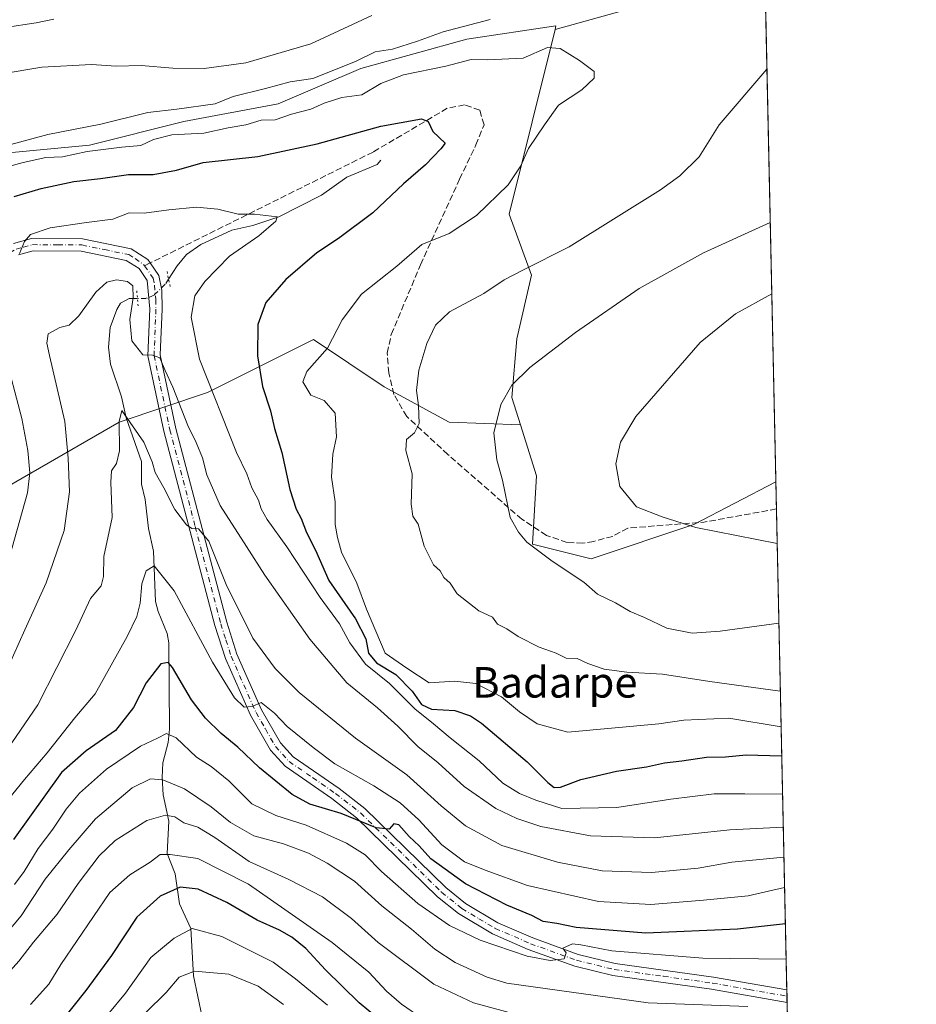
# Model space of a CAD drawing. Units: metres. Extents: x 644680 to 648134, y 4743833 to 4746219.
# Drawn here: x 647900 to 648134, y 4745474 to 4745731 of the extents above; entities that cross this region are included whole.
import ezdxf
from ezdxf.enums import TextEntityAlignment as Align

# ---------------------------------------------------------------- set-up
doc = ezdxf.new("R2010")
doc.units = ezdxf.units.M
doc.header["$MEASUREMENT"] = 0
for name, pattern in [('DGN Style 3', [2.307223458686699, 1.648016756204785, -0.6592067024819142]), ('DGN Style 4', [2.6384748266838614, 1.318413404963828, -0.6592067024819142, 0.001648016756204785, -0.6592067024819142]), ('DGN Style 5', [1.1536117293433497, 0.4944050268614355, -0.6592067024819142])]:
    doc.linetypes.add(name, pattern=pattern)
for name, color, linetype, lineweight in [('Arbolado forestal CxS', 92, 'Continuous', 0), ('Comarca CxS', 21, 'Continuous', 0), ('Comunidad Autónoma CxS', 142, 'Continuous', 0), ('Corriente natural lineal', 142, 'Continuous', 13), ('Corriente natural lineal oculto', 9, 'DGN Style 4', 13), ('Curva de nivel maestra', 30, 'Continuous', 30), ('Curva de nivel normal', 30, 'Continuous', 0), ('Entidad de ámbito territorial CxS', 92, 'Continuous', 0), ('Espacio natural protegido CxS', 121, 'Continuous', 0), ('Matorral CxS', 135, 'Continuous', 0), ('Municipio CxS', 4, 'Continuous', 0), ('Pastizal CxS', 92, 'Continuous', 0), ('Pista no pavimentada Cxs', 111, 'Continuous', 0), ('Pista no pavimentada eje', 91, 'DGN Style 4', 0), ('Provincia CxS', 1, 'Continuous', 0), ('Puente lineal', 2, 'DGN Style 5', 0), ('Senda', 7, 'DGN Style 3', 0), ('Senda no paivmentada conexión', 7, 'DGN Style 3', 0), ('Texto cartográfico', 7, 'Continuous', 0)]:
    doc.layers.add(name, color=color, linetype=linetype, lineweight=lineweight)
doc.styles.add('Style-Arial', font='txt')

# ---------------------------------------------------------------- blocks, each defined once
blk = doc.blocks.new('*U7')
at = {"layer": 'Matorral CxS', "color": 135, "linetype": 'Continuous', "lineweight": 0}
for points in [[(648090.4401000004, 4745948.2578, 1323.577799999999), (648094.7703, 4745747.356000001, 1236.858399999997), (648075.1242000004, 4745738.739700001, 1234.664300000004), (648039.8997, 4745728.910300001, 1232.451400000005), (648040.1416999997, 4745729.884099999, 1232.862800000003), (648016.7821000004, 4745726.407500001, 1234.327000000005), (647989.0142999999, 4745718.691099999, 1234.930399999997), (647967.4162999997, 4745709.4307, 1233.472299999994), (647942.7335000001, 4745704.801100001, 1234.296199999997), (647918.0506999996, 4745698.627699999, 1233.193700000003), (647885.6549000005, 4745695.542300001, 1235.673899999995), (647856.3432999998, 4745689.368899999, 1233.627600000007), (647836.2893000003, 4745681.6523, 1234.431899999996), (647814.6914999997, 4745673.935900001, 1236.813599999994), (647802.3491000002, 4745655.415300001, 1239.098199999993), (647791.5510999998, 4745638.438899999, 1245.731100000005), (647771.4961000001, 4745632.2653, 1249.736099999995), (647769.9528999999, 4745618.375700001, 1254.072), (647742.1841000002, 4745615.289100001, 1257.641499999998), (647714.4165000003, 4745615.2895, 1260.820699999997), (647688.1908999998, 4745626.093699999, 1264.477499999994)], [(647675.8481000002, 4745535.034700001, 1252.996400000004), (647705.1584999999, 4745519.6007, 1244.194900000002), (647739.0969000002, 4745511.883300001, 1238.130600000004), (647773.0352999996, 4745510.3399, 1235.758900000001), (647813.1451000003, 4745522.685900001, 1233.097800000003), (647842.4561000001, 4745541.205900001, 1230.070300000007), (647860.9691000005, 4745553.5525, 1228.006099999999), (647879.4813000001, 4745570.528899999, 1225.950899999996), (647885.6527000006, 4745592.136499999, 1225.982900000003), (647896.4510000005, 4745609.1129, 1223.477899999998), (647925.7630000003, 4745626.090100001, 1210.914699999994), (647948.9029000001, 4745633.806299999, 1219.428599999999), (647976.6706999998, 4745647.695900001, 1228.4568), (647995.1832999998, 4745635.3487, 1232.6054), (648012.1518999999, 4745626.0887, 1236.7929), (648030.8504999997, 4745625.395300001, 1241.022700000001), (648035.0191000003, 4745612.044500001, 1242.235100000006), (648034.0239000004, 4745594.1589, 1240.224300000002), (648049.3835000005, 4745590.3167, 1242.942800000004), (648076.2642999999, 4745599.282099999, 1245.222299999994), (648097.7220999999, 4745610.4055, 1247.4035), (648101.3832, 4745440.5493, 1175.151400000002)]]:
    blk.add_polyline3d(points, dxfattribs=at)
blk = doc.blocks.new('*U9')
at = {"layer": 'Pista no pavimentada Cxs', "color": 111, "linetype": 'Continuous', "lineweight": 0}
blk.add_polyline3d([(647898.1501000002, 4745672.880100001, 1224.222800000003), (647902.8601000002, 4745674.170100001, 1225.3321), (647916.1801000005, 4745674.0801, 1225.098700000002), (647928.8901000004, 4745671.470100001, 1218.292100000006), (647933.2701000003, 4745668.670100001, 1217.999100000001), (647933.8901000004, 4745667.7601, 1217.945300000007), (647936.1601, 4745664.470100001, 1220.459600000002), (647936.9501, 4745660.640100001, 1222.100099999996), (647937.0000999998, 4745655.6601, 1220.584400000007), (647936.5500999996, 4745643.690099999, 1218.693799999994), (647940.6101000002, 4745624.450099999, 1215.813500000004), (647953.9301000005, 4745573.710100001, 1210.597999999998), (647956.6001000004, 4745565.3201, 1207.772599999997), (647963.0500999996, 4745550.770099999, 1206.360000000001), (647967.9901000002, 4745542.110099999, 1205.170700000002), (647971.3601000002, 4745538.4101, 1204.039699999994), (647983.3800999997, 4745530.120100001, 1202.557799999995), (647990.0800999999, 4745524.9001, 1201.721799999999), (648011.2701000003, 4745504.1601, 1199.570800000001), (648016.4501, 4745500.0001, 1198.630799999999), (648024.9600999998, 4745494.940099999, 1197.742400000003), (648034.0900999998, 4745490.9801, 1197.255799999999), (648045.9801000003, 4745486.6801, 1195.384300000005), (648055.6601, 4745484.3201, 1195.043999999994), (648081.3800999997, 4745480.7501, 1193.721799999999), (648100.5900999998, 4745477.370100001, 1193.636700000003), (648100.6601, 4745474.090100001, 1194.5049), (648080.8800999997, 4745477.5601, 1192.302400000001), (648055.0500999996, 4745481.1501, 1193.922699999996), (648045.0500999996, 4745483.590100001, 1194.900800000003), (648032.9001000002, 4745487.9801, 1195.891099999993), (648023.4901000002, 4745492.0601, 1196.476299999995), (648014.6101000002, 4745497.350099999, 1197.265400000004), (648009.1300999997, 4745501.7501, 1197.964699999997), (647987.9600999998, 4745522.470100001, 1201.171799999996), (647981.4801000003, 4745527.520099999, 1201.530199999994), (647969.2200999996, 4745535.960100001, 1202.896999999997), (647965.3601000002, 4745540.200099999, 1203.864100000006), (647960.1700999998, 4745549.3101, 1205.513099999996), (647953.5900999998, 4745564.1801, 1207.030599999998), (647950.8300999999, 4745572.8101, 1210.587), (647937.4801000003, 4745623.710100001, 1213.171600000001), (647933.3201000001, 4745643.4101, 1217.237899999993), (647933.7801000001, 4745655.710100001, 1221.490999999995), (647933.1401000004, 4745663.1801, 1220.427500000005), (647930.9801000003, 4745666.3101, 1218.859899999996), (647927.6601, 4745668.440099999, 1218.445399999997), (647915.8501000004, 4745670.860099999, 1226.766300000003), (647903.2801000001, 4745670.950099999, 1226.171000000002), (647899.4101, 4745669.880100001, 1225.109500000006)], dxfattribs=at)

msp = doc.modelspace()

# ---------------------------------------------------------------- linework, layer by layer
at = {"layer": 'Arbolado forestal CxS', "color": 92, "linetype": 'Continuous', "lineweight": 0}
for points in [[(648039.8997, 4745728.910300001, 1232.451400000005), (648040.1416999997, 4745729.884099999, 1232.862800000003), (648016.7821000004, 4745726.407500001, 1234.327000000005), (647989.0142999999, 4745718.691099999, 1234.930399999997), (647967.4162999997, 4745709.4307, 1233.472299999994), (647942.7335000001, 4745704.801100001, 1234.296199999997), (647918.0506999996, 4745698.627699999, 1233.193700000003), (647885.6549000005, 4745695.542300001, 1235.673899999995), (647856.3432999998, 4745689.368899999, 1233.627600000007), (647836.2893000003, 4745681.6523, 1234.431899999996), (647814.6914999997, 4745673.935900001, 1236.813599999994), (647802.3491000002, 4745655.415300001, 1239.098199999993), (647791.5510999998, 4745638.438899999, 1245.731100000005), (647771.4961000001, 4745632.2653, 1249.736099999995), (647769.9528999999, 4745618.375700001, 1254.072)], [(647885.6549000005, 4745695.542300001, 1235.673899999995), (647918.0506999996, 4745698.627699999, 1233.193700000003), (647942.7335000001, 4745704.801100001, 1234.296199999997), (647967.4162999997, 4745709.4307, 1233.472299999994), (647989.0142999999, 4745718.691099999, 1234.930399999997), (648016.7821000004, 4745726.407500001, 1234.327000000005), (648040.1416999997, 4745729.884099999, 1232.862800000003), (648039.8997, 4745728.910300001, 1232.451400000005), (648027.8746999997, 4745680.5573, 1230.888200000001), (648033.7405000003, 4745664.560500001, 1234.8557), (648029.9001000002, 4745647.9089, 1237.939199999993), (648028.6196999997, 4745632.5383, 1239.993499999997), (648030.8504999997, 4745625.395300001, 1241.022700000001), (648012.1518999999, 4745626.0887, 1236.7929), (647995.1832999998, 4745635.3487, 1232.6054), (647976.6706999998, 4745647.695900001, 1228.4568), (647948.9029000001, 4745633.806299999, 1219.428599999999), (647925.7630000003, 4745626.090100001, 1210.914699999994), (647896.4510000005, 4745609.1129, 1223.477899999998)], [(648039.8997, 4745728.910300001, 1232.451400000005), (648027.8746999997, 4745680.5573, 1230.888200000001), (648033.7405000003, 4745664.560500001, 1234.8557), (648029.9001000002, 4745647.9089, 1237.939199999993), (648028.6196999997, 4745632.5383, 1239.993499999997), (648030.8504999997, 4745625.395300001, 1241.022700000001)], [(648030.8504999997, 4745625.395300001, 1241.022700000001), (648012.1518999999, 4745626.0887, 1236.7929), (647995.1832999998, 4745635.3487, 1232.6054), (647976.6706999998, 4745647.695900001, 1228.4568), (647948.9029000001, 4745633.806299999, 1219.428599999999), (647925.7630000003, 4745626.090100001, 1210.914699999994), (647896.4510000005, 4745609.1129, 1223.477899999998), (647885.6527000006, 4745592.136499999, 1225.982900000003)]]:
    msp.add_polyline3d(points, dxfattribs=at)
at = {"layer": 'Comarca CxS', "color": 21, "linetype": 'Continuous', "lineweight": 0, "flags": 128}
msp.add_lwpolyline([(647407.6310000008, 4746032.075999998), (647464.0889999995, 4746025.8), (647500.9250000003, 4746033.076999999), (647561.7580000013, 4746045.095000001), (647736.1840000009, 4746096.944999999), (647768.1910000001, 4746105.556999999), (647924.6910000008, 4746132.359999999), (647969.5770000003, 4746080.67), (647998.8830000006, 4746027.59), (648004.3389999995, 4746017.706999999), (648008.6579999991, 4746009.884999999), (648089.8412179879, 4745976.045021782), (648134.4700011259, 4743905.469982543), (645558.1670461951, 4743850.653899349), (644728.9200010984, 4743833.009982541), (644680.2200011006, 4746146.289982519), (647369.692617526, 4746203.533478647), (647399.5130000003, 4746068.766000002)], close=True, dxfattribs=at)
at = {"layer": 'Comunidad Autónoma CxS', "color": 142, "linetype": 'Continuous', "lineweight": 0, "flags": 128}
msp.add_lwpolyline([(645558.1670461951, 4743850.653899349), (644728.9200010984, 4743833.009982541), (644680.2200011006, 4746146.289982519), (647369.692617526, 4746203.533478647), (648084.6100011258, 4746218.749982519), (648089.8412179879, 4745976.045021782), (648134.4700011259, 4743905.469982543)], close=True, dxfattribs=at)
at = {"layer": 'Corriente natural lineal', "color": 142, "linetype": 'Continuous', "lineweight": 13, "extrusion": (-0.02409622711812242, -0.03664036495985296, 0.9990379649914615), "elevation": -188279.6739360325, "flags": 128}
msp.add_lwpolyline([(-2066232.358828295, 4316991.880945581), (-2066232.358828294, 4316987.721658715)], dxfattribs=at)
at = {"layer": 'Corriente natural lineal', "color": 142, "linetype": 'Continuous', "lineweight": 13}
for points in [[(647994.3268999998, 4745694.6843, 1223.024000000005), (647993.3356, 4745693.585100001, 1222.776800000007), (647985.3557000002, 4745690.241800001, 1222.297900000005), (647978.7871000003, 4745685.5407, 1221.549700000003), (647967.5791999997, 4745679.878000001, 1220.335600000006), (647960.7520000003, 4745677.592700001, 1219.760399999999), (647955.2495999997, 4745676.379000001, 1219.446599999996), (647947.1583000004, 4745672.6359, 1218.226999999999), (647943.4419999998, 4745669.952600001, 1217.819900000002), (647941, 4745667, 1217.401599999997)], [(647930.5749000004, 4745658.486099999, 1215.0101), (647928.3838000001, 4745658.488800001, 1214.324999999997), (647926.1381000001, 4745657.212300001, 1213.721900000004), (647925.1437999997, 4745655.581599999, 1213.664099999995), (647923.4527000004, 4745650.850000001, 1213.015700000004), (647922.9720999999, 4745645.729499999, 1212.301500000002), (647923.5236999998, 4745641.281199999, 1212.022200000007), (647926.3630999997, 4745632.7422, 1210.822799999994), (647927.6028000005, 4745627.237000001, 1210.522700000001), (647931.6359999999, 4745615.724099999, 1209.8361), (647931.6128000002, 4745609.8106, 1209.072400000005), (647932.5959999999, 4745605.847899999, 1208.302500000005), (647933.4248000003, 4745598.188800001, 1207.107699999993), (647934.8021000001, 4745592.255100001, 1206.402499999997), (647935.2719000002, 4745579.112700001, 1204.663), (647935.9681000002, 4745576.4582, 1204.287899999996), (647938.3432, 4745570.727299999, 1203.186199999996), (647938.8283000002, 4745568.261, 1202.677299999996), (647938.9403999997, 4745545.687000001, 1196.557100000005), (647938.5782000005, 4745542.1623, 1195.113700000002), (647937.2357000001, 4745536.8773, 1192.694399999993), (647937.0215999996, 4745532.992900001, 1191.013099999996), (647937.3255000003, 4745528.474300001, 1188.914199999999), (647938.8057000004, 4745521.591800001, 1185.670700000002), (647938.3945000004, 4745513.071799999, 1181.800499999998), (647940.4458999997, 4745507.773499999, 1178.054900000003), (647941.6191999996, 4745499.937799999, 1173.626799999998), (647944.5602000002, 4745493.488, 1170.530499999993), (647945.2419999996, 4745481.100400001, 1164.603000000003), (647947.4901999999, 4745470.202, 1159.232000000004)]]:
    msp.add_polyline3d(points, dxfattribs=at)
at = {"layer": 'Corriente natural lineal oculto', "color": 9, "linetype": 'DGN Style 4', "lineweight": 13}
msp.add_polyline3d([(647938.7167999997, 4745663.528200001, 1217.219200000007), (647937.8565999996, 4745662.2202, 1217.039099999995), (647934.9238999998, 4745659.3519, 1216.2601), (647932.8355, 4745658.4834, 1215.684800000003), (647930.5749000004, 4745658.486099999, 1215.0101)], dxfattribs=at)
at = {"layer": 'Curva de nivel maestra', "color": 30, "linetype": 'Continuous', "lineweight": 30, "flags": 128}
for points, elevation in [([(647898.2599999999, 4745685.1501), (647905.3300000001, 4745687.290100001), (647913.9100000003, 4745689.0801), (647920.9100000003, 4745689.920100001), (647928.25, 4745690.960100001), (647934.6799999997, 4745690.9101), (647940.8200000003, 4745692.030099999), (647947.7800000003, 4745694.090100001), (647962.0999999996, 4745695.630100001), (647977.5800000001, 4745698.940099999), (647994.25, 4745703.5801), (648004.9500000002, 4745705.4801), (648006.7000000002, 4745704.770099999), (648007.9000000004, 4745702.1601), (648011.0999999996, 4745699.1501), (648009.9699999997, 4745697.6601), (648006.0199999996, 4745693.420100001), (648000.1900000004, 4745688.4801), (647992.1600000003, 4745680.880100001), (647983.2300000006, 4745674.190099999), (647977.4900000002, 4745670.380100001), (647969.4400000004, 4745663.440099999), (647964.2000000002, 4745657.380100001), (647962.0800000001, 4745651.6801), (647961.9699999997, 4745643.420100001), (647963.2800000003, 4745635.450099999), (647965.4400000004, 4745629.020099999), (647966.4100000003, 4745624.4101), (647968.4000000004, 4745618.130100001), (647970.4500000002, 4745608.450099999), (647972.0999999996, 4745603.2601), (647973.4500000002, 4745600.8201), (647974.8099999997, 4745597.200099999), (647977.1600000003, 4745592.5601), (647980.7100000001, 4745584.5601), (647987.6200000001, 4745574.5801), (647990.4000000004, 4745569.280099999), (647991.0999999996, 4745565.5801), (647993.1399999997, 4745563.0701), (647998.25, 4745559.9801), (648002.5, 4745555.6601), (648004.9000000004, 4745552.140100001), (648007.5700000003, 4745550.9001), (648013.6399999997, 4745550.5101), (648017.7599999999, 4745549.140100001), (648020.6399999997, 4745547.220100001), (648032.5800000001, 4745537.130100001), (648037.9900000002, 4745531.700099999), (648039.6399999997, 4745530.420100001), (648041.2999999998, 4745530.4901), (648046.6600000003, 4745532.440099999), (648055.9699999997, 4745534.690099999), (648063.8799999999, 4745535.780099999), (648068.5499999998, 4745536.8301), (648073.0499999998, 4745537.340100001), (648079.5599999997, 4745538.360099999), (648084.5, 4745538.390100001), (648089.9100000003, 4745538.940099999), (648099.2100000001, 4745538.690099999), (648099.2681, 4745538.6797)], 1225), ([(648100.2159000002, 4745494.705800001), (648087.6500000004, 4745493.3101), (648063.6200000001, 4745492.270099999), (648045.4199999999, 4745493.6801), (648040.3300000001, 4745494.770099999), (648036.79, 4745495.3201), (648033.8300000001, 4745496.850099999), (648027.3099999997, 4745499.550100001), (648016.4699999997, 4745505.120100001), (648007.3600000005, 4745511.670100001), (648004.3399999999, 4745515.140100001), (648001.6799999997, 4745517.5801), (647998.9699999997, 4745520.610099999), (647997.7100000001, 4745520.9001), (647996.4500000002, 4745519.450099999), (647993.0700000003, 4745519.790100001), (647983.8799999999, 4745523.620100001), (647975.7400000002, 4745526.0101), (647971.0800000001, 4745528.540100001), (647962.54, 4745535.520099999), (647956.8300000001, 4745540.9901), (647952.5199999996, 4745544.550100001), (647948.3499999996, 4745548.520099999), (647944.7400000002, 4745553.390100001), (647939.79, 4745561.780099999), (647938.6299999999, 4745563.130100001), (647936.7100000001, 4745562.800100001), (647932.8600000005, 4745557.770099999), (647929.5099999999, 4745551.340100001), (647924.79, 4745545.340100001), (647917.1299999999, 4745540.020099999), (647910.6600000003, 4745534.340100001), (647898.1500000004, 4745516.770099999)], 1200), ([(647993.7000000002, 4745469.780099999), (647988.6299999999, 4745474.020099999), (647979.7999999998, 4745482.630100001), (647974.6200000001, 4745488.1801), (647971.0199999996, 4745491.220100001), (647967.7400000002, 4745493.0601), (647961.9500000002, 4745495.600099999), (647953.9500000002, 4745500.270099999), (647946.4400000004, 4745503.7601), (647941.79, 4745504.270099999), (647936.5, 4745501.890100001), (647930.3899999997, 4745496.4101), (647923.8099999997, 4745486.380100001), (647917.0599999997, 4745477.220100001), (647904.1399999997, 4745460.960100001)], 1175)]:
    msp.add_lwpolyline(points, dxfattribs=dict(at, elevation=elevation))
at = {"layer": 'Curva de nivel normal', "color": 30, "linetype": 'Continuous', "lineweight": 0, "flags": 128}
for points, elevation in [([(647991.9100000003, 4745732.560000001), (647975.9699999997, 4745725.119999999), (647958.9600000001, 4745720.16), (647948.0499999998, 4745718.66), (647939.8300000001, 4745718.82), (647931.5199999996, 4745719.480000001), (647925, 4745719.34), (647918.5800000001, 4745719.699999999), (647905.5, 4745719.050000001), (647894.5700000003, 4745717.230000001)], 1240), ([(648022.9100000003, 4745731.52), (648010.5800000001, 4745728.300000001), (648003.9299999997, 4745725.82), (647997.3200000003, 4745723.789999999), (647992.7800000003, 4745723.07), (647987.6500000004, 4745720.550000001), (647976.5, 4745716.109999999), (647970.5599999997, 4745715.16), (647964.0899999999, 4745713.430000001), (647955.6100000005, 4745711.32), (647950.9100000003, 4745709.42), (647940.9100000003, 4745708.01), (647933.3300000001, 4745707.15), (647921.0199999996, 4745704.100000001), (647907.1100000005, 4745701.430000001), (647893.1600000003, 4745697.689999999)], 1235), ([(647895.9000000004, 4745729.430000001), (647904.04, 4745730.65), (647908.7100000001, 4745731.59)], 1245), ([(648099.1042999999, 4745546.2775), (648099.0499999998, 4745546.289999999), (648085.4100000003, 4745548.550000001), (648073.6500000004, 4745548.029999999), (648067.0999999996, 4745547.02), (648043.25, 4745544.84), (648035.25, 4745547.07), (648030.5800000001, 4745550.199999999), (648025.9100000003, 4745554.15), (648019.1500000004, 4745557.66), (648013.5300000003, 4745558.230000001), (648006.9600000001, 4745557.789999999), (648001.1299999999, 4745561.66), (647995.4299999997, 4745565.600000001), (647990.54, 4745577.050000001), (647988.0099999999, 4745583.91), (647984.0300000003, 4745592.02), (647982.9800000006, 4745595.880000001), (647982.3300000001, 4745599.289999999), (647982.2999999998, 4745605.210000001), (647981.4000000004, 4745611.699999999), (647981.6900000004, 4745617.680000001), (647982.6399999997, 4745622.24), (647982.29, 4745628.430000001), (647979.4299999997, 4745631.699999999), (647975.9800000006, 4745633.140000001), (647973.8899999997, 4745636.600000001), (647974.8799999999, 4745639.300000001), (647980.3399999999, 4745645.41), (647984.1500000004, 4745652.9), (647989.25, 4745659.560000001), (647998.4800000006, 4745666.91), (648005.0499999998, 4745672.58), (648012.1600000003, 4745675.470000001), (648019.3600000005, 4745680.199999999), (648027.6299999999, 4745688.230000001), (648030.9400000004, 4745693.230000001), (648032.9500000002, 4745697.74), (648037.1100000005, 4745703.92), (648040.8399999999, 4745709.07), (648046.9100000003, 4745713.109999999), (648050.1600000003, 4745716.15), (648050.1200000001, 4745717.9), (648046.2999999998, 4745720.82), (648041.25, 4745723.92), (648037.9100000003, 4745724.16), (648031.5800000001, 4745721.42), (648022.25, 4745720.970000001), (648017.9299999997, 4745721.060000001), (648011.2999999998, 4745719.279999999), (648000.2599999999, 4745717.039999999), (647994.25, 4745714.76), (647989.3200000003, 4745711.810000001), (647984.04, 4745711.119999999), (647979.4600000001, 4745709.59), (647975.9699999997, 4745708.050000001), (647970.9100000003, 4745706.76), (647966.6600000003, 4745705.279999999), (647962.9600000001, 4745705.199999999), (647958.9199999999, 4745703.939999999), (647954.3099999997, 4745703.140000001), (647947.9100000003, 4745701.730000001), (647939.5800000001, 4745701.300000001), (647934.7400000002, 4745700.08), (647931.4199999999, 4745698.560000001), (647926.4900000002, 4745698.100000001), (647917.4299999997, 4745696.930000001), (647910.9100000003, 4745695.560000001), (647906.5800000001, 4745695.350000001), (647900.6500000004, 4745694.08), (647887.5800000001, 4745690.5)], 1230), ([(648098.9023000002, 4745555.6534), (648098.8499999996, 4745555.65), (648080.4199999999, 4745558.109999999), (648068.0199999996, 4745560.08), (648058.7100000001, 4745560.550000001), (648052.75, 4745561.4), (648048.5, 4745562.82), (648045.7199999997, 4745564.130000001), (648042.7999999998, 4745564.27), (648040.1699999999, 4745565.59), (648035.7699999996, 4745567.17), (648030.2800000003, 4745569.930000001), (648027.29, 4745571.939999999), (648024.8099999997, 4745573.180000001), (648023.5199999996, 4745575.029999999), (648019.9699999997, 4745576.67), (648014.25, 4745581.09), (648012.4800000006, 4745583.869999999), (648010.7999999998, 4745585.359999999), (648009.8600000005, 4745587.09), (648008.0899999999, 4745588.730000001), (648005.6500000004, 4745593.560000001), (648004.0199999996, 4745599.350000001), (648002.6600000003, 4745601.460000001), (648002.2400000002, 4745604.560000001), (648002.4800000006, 4745612.560000001), (648000.7999999998, 4745618.640000001), (648001, 4745621.52), (648003.1399999997, 4745623.279999999), (648004.3399999999, 4745625.74), (648004.1699999999, 4745630.460000001), (648003.6100000005, 4745634.380000001), (648004.2199999997, 4745639.699999999), (648006.3700000001, 4745646.66), (648008.5599999997, 4745651.480000001), (648012.25, 4745654.980000001), (648021.25, 4745659.800000001), (648026.5800000001, 4745663.350000001), (648031.4500000002, 4745665.9), (648043.6100000005, 4745671.970000001), (648067.5300000003, 4745686.9), (648072.5800000001, 4745690.550000001), (648077.5899999999, 4745695.560000001), (648082.8499999996, 4745703.9), (648095.3399999999, 4745718.539999999), (648095.3904999997, 4745718.581800001)], 1235), ([(648099.4852, 4745528.6086), (648099.4299999997, 4745528.619999999), (648089.5599999997, 4745528.76), (648081.5800000001, 4745528.710000001), (648070.25, 4745527.289999999), (648056.0999999996, 4745525.130000001), (648041.6699999999, 4745524.9), (648034.8799999999, 4745527.100000001), (648030.6100000005, 4745528.789999999), (648026.25, 4745531.560000001), (648020.04, 4745537.390000001), (648012.4000000004, 4745543.41), (648008.0800000001, 4745547.060000001), (648003.1799999997, 4745551.01), (647996.5999999996, 4745557.640000001), (647990.2300000006, 4745562.730000001), (647986.1799999997, 4745568.289999999), (647983.4600000001, 4745573.27), (647978.4199999999, 4745580.189999999), (647969.6699999999, 4745593.42), (647964.5599999997, 4745600.619999999), (647963, 4745603.41), (647962.29, 4745605.609999999), (647960.5300000003, 4745608.84), (647959.2400000002, 4745612.539999999), (647956.5199999996, 4745618.140000001), (647946.8099999997, 4745642.539999999), (647944.5999999996, 4745653.57), (647945.5999999996, 4745659.15), (647948.1699999999, 4745662.9), (647954.6299999999, 4745669.560000001), (647962.3499999996, 4745674.9), (647966.8399999999, 4745678.720000001), (647967.1500000004, 4745679.810000001), (647961.2199999997, 4745680.539999999), (647956.9800000006, 4745680.550000001), (647951.6399999997, 4745681.83), (647946.0599999997, 4745682.34), (647938.7599999999, 4745681.699999999), (647932.3200000003, 4745680.789999999), (647928.4299999997, 4745680.9), (647924.1500000004, 4745679.27), (647917.1900000004, 4745678.390000001), (647907.7100000001, 4745676.939999999), (647902.54, 4745675.220000001), (647900.9699999997, 4745673.369999999), (647899.6900000004, 4745670.199999999)], 1220), ([(648098.5192, 4745573.426300001), (648083.1600000003, 4745571.359999999), (648075.8099999997, 4745570.789999999), (648069.1699999999, 4745572.16), (648063.2800000003, 4745574.939999999), (648059.5199999996, 4745576.51), (648055.7400000002, 4745578.720000001), (648051.0199999996, 4745581), (648047.4500000002, 4745584.189999999), (648039.1299999999, 4745589.640000001), (648032.5199999996, 4745594.65), (648030.3200000003, 4745597.230000001), (648028.1699999999, 4745601.140000001), (648026.1500000004, 4745610.880000001), (648024.6799999997, 4745616.220000001), (648023.8799999999, 4745623.25), (648025.6799999997, 4745630.689999999), (648028.5899999999, 4745635.730000001), (648033.3099999997, 4745640.359999999), (648045.2800000003, 4745649.560000001), (648061.9100000003, 4745661.07), (648078.7300000006, 4745670.380000001), (648096.2100000001, 4745678.33), (648096.2573999995, 4745678.3643)], 1240), ([(648099.6704000002, 4745520.014699999), (648099.6100000005, 4745520.02), (648085.6399999997, 4745519.300000001), (648065.9500000002, 4745517.24), (648049.1500000004, 4745517.720000001), (648036.2100000001, 4745520.210000001), (648029.9000000004, 4745522.27), (648024.3799999999, 4745524.9), (648016.0800000001, 4745530.619999999), (648009.2999999998, 4745536.82), (648003.9900000002, 4745541.119999999), (647998.75, 4745546.460000001), (647993.4199999999, 4745551.210000001), (647985.4100000003, 4745557.82), (647975.7400000002, 4745569.230000001), (647963.9199999999, 4745585.960000001), (647959.1600000003, 4745593.480000001), (647952.25, 4745604.26), (647948.7400000002, 4745612.300000001), (647947.5999999996, 4745616.699999999), (647945.9600000001, 4745620.77), (647943.7400000002, 4745625.230000001), (647939.8700000001, 4745635.230000001), (647937.79, 4745639.640000001), (647936.4400000004, 4745642.949999999), (647934.5, 4745643.59), (647931.9500000002, 4745643.67), (647929.1100000005, 4745647.380000001), (647928.54, 4745652.980000001), (647929.4500000002, 4745658.66), (647929.3399999999, 4745661.789999999), (647927.9400000004, 4745662.92), (647925.0899999999, 4745663.359999999), (647922.5800000001, 4745662.77), (647919.6699999999, 4745660.119999999), (647915.2100000001, 4745653.960000001), (647912.6799999997, 4745651.5), (647910.2699999996, 4745650.9), (647907.2300000006, 4745649.220000001), (647906.8600000005, 4745646.76), (647907.54, 4745643.51), (647911.5700000003, 4745626.220000001), (647912.4500000002, 4745616.65), (647912.79, 4745607.83), (647911.3899999997, 4745597.710000001), (647906.6600000003, 4745583.970000001), (647901.1100000005, 4745571.720000001), (647896.6200000001, 4745561.76)], 1215), ([(648096.6593000004, 4745659.717499999), (648096.6100000005, 4745659.699999999), (648087.1200000001, 4745654.42), (648077.8499999996, 4745646.930000001), (648061.0099999999, 4745627.57), (648057.0099999999, 4745620.789999999), (648055.8200000003, 4745615.119999999), (648056.8200000003, 4745609.230000001), (648061.2100000001, 4745603.92), (648067.9600000001, 4745601.27), (648076.7400000002, 4745598.5), (648098.0199999996, 4745594.27), (648098.0702999998, 4745594.253799999)], 1245), ([(647895.6600000003, 4745644.680000001), (647900.2800000003, 4745627.050000001), (647901.9000000004, 4745618.680000001), (647902.4000000004, 4745612.789999999), (647901.79, 4745607.560000001), (647894.9600000001, 4745583.26)], 1220), ([(648099.8399999999, 4745512.148200001), (648099.7800000003, 4745512.140000001), (648086.2000000002, 4745510.800000001), (648077.4000000004, 4745509.230000001), (648065.1399999997, 4745508.100000001), (648052.2300000006, 4745508.539999999), (648040.5, 4745510.789999999), (648025.9800000006, 4745515.210000001), (648016.4199999999, 4745520.33), (648010.1200000001, 4745525.560000001), (648001.0999999996, 4745533.74), (647987.6699999999, 4745543.33), (647972.9100000003, 4745555.289999999), (647966.5899999999, 4745561.58), (647960.8200000003, 4745569.539999999), (647953.7699999996, 4745583.59), (647949.2300000006, 4745594.859999999), (647946.5800000001, 4745598.140000001), (647944.79, 4745598.180000001), (647943.3700000001, 4745599.16), (647940.3700000001, 4745603.199999999), (647937.5099999999, 4745608.84), (647935.2199999997, 4745612.91), (647934.4100000003, 4745615.689999999), (647932.2000000002, 4745620.850000001), (647926.5199999996, 4745629.109999999), (647925.8200000003, 4745626.24), (647925.8399999999, 4745618.560000001), (647925.1299999999, 4745615.230000001), (647923.7800000003, 4745613.350000001), (647923.5899999999, 4745610.380000001), (647923.9100000003, 4745601.100000001), (647921.8099999997, 4745590.880000001), (647921.6799999997, 4745585.640000001), (647921.0300000003, 4745583.230000001), (647918.3200000003, 4745579.9), (647914.4699999997, 4745571.560000001), (647904.5, 4745552.060000001), (647891.9100000003, 4745533.800000001)], 1210), ([(648100.0105999997, 4745504.2293), (648099.9500000002, 4745504.220000001), (648090.4699999997, 4745502.039999999), (648078.75, 4745500.850000001), (648064.9900000002, 4745499.77), (648051.2300000006, 4745500.5), (648032.6600000003, 4745504.689999999), (648021.5800000001, 4745508.720000001), (648016.1900000004, 4745510.939999999), (648010.2300000006, 4745515.41), (648004.2699999996, 4745521.92), (647999.3600000005, 4745526.34), (647992.4800000006, 4745530.800000001), (647982.2599999999, 4745536.58), (647976.5599999997, 4745540.880000001), (647969.75, 4745546.4), (647966.4800000006, 4745549.880000001), (647962.9800000006, 4745552.619999999), (647960.5800000001, 4745551.619999999), (647958.5499999998, 4745551.42), (647955.9600000001, 4745553.91), (647950.2199999997, 4745563.210000001), (647940.1600000003, 4745581.859999999), (647934.9500000002, 4745588.460000001), (647932.8300000001, 4745587.119999999), (647931.7599999999, 4745583.720000001), (647931.29, 4745578.640000001), (647930.4100000003, 4745575.180000001), (647927.8799999999, 4745569.930000001), (647919.5300000003, 4745554.939999999), (647914.1900000004, 4745548.640000001), (647906.9100000003, 4745539.460000001), (647900.9699999997, 4745532.52), (647896.8099999997, 4745527.369999999)], 1205), ([(648100.4157999996, 4745485.431399999), (648100.3600000005, 4745485.430000001), (648078.5999999996, 4745485.699999999), (648054.7599999999, 4745487.640000001), (648046.6299999999, 4745489.15), (648044.4699999997, 4745489.430000001), (648041.9699999997, 4745488.34), (648042.7999999998, 4745487.09), (648042.3099999997, 4745485.529999999), (648038.6600000003, 4745485.109999999), (648032.5800000001, 4745486.24), (648020.25, 4745490.4), (648012.2400000002, 4745494.26), (648003.9600000001, 4745500.050000001), (647994.4500000002, 4745508.430000001), (647990.2000000002, 4745512.779999999), (647985.3300000001, 4745515.850000001), (647974.7000000002, 4745520.52), (647966.7599999999, 4745523.039999999), (647960.54, 4745526.119999999), (647954.5, 4745532.15), (647949.9000000004, 4745535.880000001), (647946.0099999999, 4745538.33), (647940.7199999997, 4745543.369999999), (647938.1399999997, 4745544.560000001), (647935.8099999997, 4745543.34), (647931.3799999999, 4745541.199999999), (647922.4900000002, 4745535.230000001), (647915.3799999999, 4745528.930000001), (647911.8700000001, 4745524.74), (647908.4500000002, 4745519.51), (647904.5700000003, 4745514.4), (647900.8799999999, 4745508.390000001), (647898.3399999999, 4745504.949999999)], 1195), ([(648090.3499999996, 4745473.060000001), (648064.25, 4745474.01), (648027.29, 4745479.16), (648022.1399999997, 4745480.74), (648013.7699999996, 4745484.529999999), (648008.4100000003, 4745488.01), (648002.3099999997, 4745493.26), (647994.5800000001, 4745499.4), (647987.4100000003, 4745505.83), (647980.25, 4745510.58), (647975.3700000001, 4745513.199999999), (647968.7800000003, 4745515.59), (647961.04, 4745517.699999999), (647954.9000000004, 4745521.210000001), (647949.9100000003, 4745525.350000001), (647942.9100000003, 4745530.050000001), (647937.1900000004, 4745532.42), (647934.0300000003, 4745532.680000001), (647929.1900000004, 4745530.26), (647919.5800000001, 4745522.16), (647912.5800000001, 4745514.08), (647906.3899999997, 4745506.34), (647900.1699999999, 4745496.810000001), (647895.0599999997, 4745490.74)], 1190), ([(648035.29, 4745469.449999999), (648018.54, 4745474.029999999), (648008.1500000004, 4745478.869999999), (647993.5800000001, 4745489.76), (647986.6299999999, 4745496.09), (647979.0300000003, 4745501.74), (647970.2000000002, 4745506.310000001), (647959.7999999998, 4745510.980000001), (647950.8600000005, 4745517.33), (647946.4000000004, 4745519.980000001), (647942.7000000002, 4745521.16), (647940.3899999997, 4745522.74), (647937.8799999999, 4745523.109999999), (647933.0599999997, 4745521.74), (647924.7800000003, 4745516.5), (647920.5300000003, 4745512.460000001), (647915.0899999999, 4745505.230000001), (647909.54, 4745497.230000001), (647903.3899999997, 4745489.9), (647899.5199999996, 4745484.9), (647893.5300000003, 4745478.27), (647883.1699999999, 4745467.029999999)], 1185), ([(648005.04, 4745469.99), (647999.6799999997, 4745473.66), (647995.7599999999, 4745477.08), (647991.1500000004, 4745482), (647981.5599999997, 4745489.76), (647959.5999999996, 4745505.029999999), (647946.4100000003, 4745511.789999999), (647939.1299999999, 4745512.810000001), (647936.4900000002, 4745512.869999999), (647933.9100000003, 4745510.82), (647928.5800000001, 4745507.51), (647923.3300000001, 4745502.859999999), (647910.5499999998, 4745483.99), (647907.3300000001, 4745478.92), (647902.5999999996, 4745473.560000001)], 1180), ([(647922.8099999997, 4745470.9), (647927.4699999997, 4745476.560000001), (647934.0499999998, 4745485.859999999), (647940.1799999997, 4745490.92), (647944.9100000003, 4745493.49), (647952.6299999999, 4745491.390000001), (647966.1200000001, 4745484.66), (647971.9800000006, 4745480.289999999), (647980.2999999998, 4745473.350000001)], 1170), ([(647932.6399999997, 4745471.34), (647938.0800000001, 4745476.689999999), (647941.5099999999, 4745480.720000001), (647945.4900000002, 4745482.300000001), (647954.5, 4745481.480000001), (647962.1399999997, 4745478.32), (647968.7800000003, 4745473.529999999)], 1165)]:
    msp.add_lwpolyline(points, dxfattribs=dict(at, elevation=elevation))
at = {"layer": 'Entidad de ámbito territorial CxS', "color": 92, "linetype": 'Continuous', "lineweight": 0, "flags": 128}
msp.add_lwpolyline([(647125.2489999994, 4746085.992000001), (647153.2139999999, 4746084.343), (647184.8620000002, 4746082.744999999), (647210.6719999999, 4746080.811000001), (647247.6690000002, 4746078.142000001), (647292.1910000005, 4746073.163000001), (647322.7089999998, 4746070.658), (647355.0519999992, 4746068.231000002), (647367.0820000012, 4746067.328000001), (647381.1860000002, 4746066.887000001), (647399.5130000003, 4746068.766000002), (647407.6310000008, 4746032.075999998), (647464.0889999995, 4746025.8), (647500.9250000003, 4746033.076999999), (647561.7580000013, 4746045.095000001), (647736.1840000009, 4746096.944999999), (647768.1910000001, 4746105.556999999), (647924.6910000008, 4746132.359999999), (647969.5770000003, 4746080.67), (647998.8830000006, 4746027.59), (648004.3389999995, 4746017.706999999), (648008.6579999991, 4746009.884999999), (648089.8412179879, 4745976.045021782), (648134.4700011259, 4743905.469982543)], dxfattribs=at)
at = {"layer": 'Espacio natural protegido CxS', "color": 121, "linetype": 'Continuous', "lineweight": 0, "flags": 128}
msp.add_lwpolyline([(645558.1670461951, 4743850.653899349), (644728.9200010984, 4743833.009982541), (644680.2200011006, 4746146.289982519), (647369.692617526, 4746203.533478647), (648084.6100011258, 4746218.749982519), (648089.8412179879, 4745976.045021782), (648134.4700011259, 4743905.469982543)], close=True, dxfattribs=at)
msp.add_lwpolyline([(645558.1670461951, 4743850.653899349), (644728.9200010984, 4743833.009982541), (644680.2200011006, 4746146.289982519), (647369.692617526, 4746203.533478647), (648084.6100011258, 4746218.749982519), (648089.8412179879, 4745976.045021782), (648134.4700011259, 4743905.469982543)], close=True, dxfattribs=at)
at = {"layer": 'Matorral CxS', "color": 135, "linetype": 'Continuous', "lineweight": 0, "extrusion": (0.02164517210312435, -0.2927777891531522, 0.9559354856386588), "elevation": -1374238.939091549, "flags": 128}
msp.add_lwpolyline([(996230.818182549, 4478966.155629865), (996210.5902807455, 4478958.681947082), (996174.7369378025, 4478951.144226547)], dxfattribs=at)
at = {"layer": 'Matorral CxS', "color": 135, "linetype": 'Continuous', "lineweight": 0, "extrusion": (0.002053393603715346, -0.09520879246341295, 0.9954552071350912), "elevation": -449251.3021828463, "flags": 128}
msp.add_lwpolyline([(750273.1031809124, 4709152.139433051), (750273.1031809123, 4709145.034598737)], dxfattribs=at)
at = {"layer": 'Matorral CxS', "color": 135, "linetype": 'Continuous', "lineweight": 0, "extrusion": (0.008746077688426767, -0.4057660132983251, 0.9139351446229932), "elevation": -1918796.803885267, "flags": 128}
msp.add_lwpolyline([(750212.6607062356, 4323908.325562811), (750212.6607062354, 4323770.46703025)], dxfattribs=at)
at = {"layer": 'Matorral CxS', "color": 135, "linetype": 'Continuous', "lineweight": 0, "extrusion": (0.003035451859266959, -0.1414244624570527, 0.9899443961408861), "elevation": -667980.5063962226, "flags": 128}
msp.add_lwpolyline([(749782.0533085616, 4683078.066620102), (749782.0533085617, 4683076.409579849)], dxfattribs=at)
at = {"layer": 'Matorral CxS', "color": 135, "linetype": 'Continuous', "lineweight": 0, "extrusion": (0.003055520166688485, -0.1419561792498895, 0.9898682270733233), "elevation": -670490.8399317487, "flags": 128}
msp.add_lwpolyline([(750070.361862832, 4682671.484118315), (750070.3618628319, 4682669.826948385)], dxfattribs=at)
at = {"layer": 'Matorral CxS', "color": 135, "linetype": 'Continuous', "lineweight": 0, "extrusion": (0.008870571265721628, -0.4115729098800849, 0.9113336671155409), "elevation": -1946274.791088503, "flags": 128}
msp.add_lwpolyline([(750204.9509108447, 4311469.261353084), (750204.9509108447, 4311432.448722775)], dxfattribs=at)
at = {"layer": 'Matorral CxS', "color": 135, "linetype": 'Continuous', "lineweight": 0}
for points in [[(648039.8997, 4745728.910300001, 1232.451400000005), (648040.1416999997, 4745729.884099999, 1232.862800000003), (648016.7821000004, 4745726.407500001, 1234.327000000005), (647989.0142999999, 4745718.691099999, 1234.930399999997), (647967.4162999997, 4745709.4307, 1233.472299999994), (647942.7335000001, 4745704.801100001, 1234.296199999997), (647918.0506999996, 4745698.627699999, 1233.193700000003), (647885.6549000005, 4745695.542300001, 1235.673899999995), (647856.3432999998, 4745689.368899999, 1233.627600000007), (647836.2893000003, 4745681.6523, 1234.431899999996), (647814.6914999997, 4745673.935900001, 1236.813599999994), (647802.3491000002, 4745655.415300001, 1239.098199999993), (647791.5510999998, 4745638.438899999, 1245.731100000005), (647771.4961000001, 4745632.2653, 1249.736099999995), (647769.9528999999, 4745618.375700001, 1254.072)], [(648030.8504999997, 4745625.395300001, 1241.022700000001), (648012.1518999999, 4745626.0887, 1236.7929), (647995.1832999998, 4745635.3487, 1232.6054), (647976.6706999998, 4745647.695900001, 1228.4568), (647948.9029000001, 4745633.806299999, 1219.428599999999), (647925.7630000003, 4745626.090100001, 1210.914699999994), (647896.4510000005, 4745609.1129, 1223.477899999998), (647885.6527000006, 4745592.136499999, 1225.982900000003)], [(648030.8504999997, 4745625.395300001, 1241.022700000001), (648035.0191000003, 4745612.044500001, 1242.235100000006), (648034.0239000004, 4745594.1589, 1240.224300000002), (648049.3835000005, 4745590.3167, 1242.942800000004), (648076.2642999999, 4745599.282099999, 1245.222299999994), (648097.7220999999, 4745610.4055, 1247.4035)]]:
    msp.add_polyline3d(points, dxfattribs=at)
at = {"layer": 'Municipio CxS', "color": 4, "linetype": 'Continuous', "lineweight": 0, "flags": 128}
msp.add_lwpolyline([(647407.6310000008, 4746032.075999998), (647464.0889999995, 4746025.8), (647500.9250000003, 4746033.076999999), (647561.7580000013, 4746045.095000001), (647736.1840000009, 4746096.944999999), (647768.1910000001, 4746105.556999999), (647924.6910000008, 4746132.359999999), (647969.5770000003, 4746080.67), (647998.8830000006, 4746027.59), (648004.3389999995, 4746017.706999999), (648008.6579999991, 4746009.884999999), (648089.8412179879, 4745976.045021782), (648134.4700011259, 4743905.469982543), (645558.1670461951, 4743850.653899349), (644728.9200010984, 4743833.009982541), (644680.2200011006, 4746146.289982519), (647369.692617526, 4746203.533478647), (647399.5130000003, 4746068.766000002)], close=True, dxfattribs=at)
at = {"layer": 'Pastizal CxS', "color": 92, "linetype": 'Continuous', "lineweight": 0, "extrusion": (0.02164517210312435, -0.2927777891531522, 0.9559354856386588), "elevation": -1374238.939091549, "flags": 128}
msp.add_lwpolyline([(996230.818182549, 4478966.155629865), (996210.5902807455, 4478958.681947082), (996174.7369378025, 4478951.144226547)], dxfattribs=at)
at = {"layer": 'Pastizal CxS', "color": 92, "linetype": 'Continuous', "lineweight": 0, "extrusion": (-0.001653980378217487, 0.07673733803022437, 0.9970499713158532), "elevation": 364337.2925549771, "flags": 128}
msp.add_lwpolyline([(-750209.366006338, -4716629.153489872), (-750209.366006338, -4716491.765985249)], dxfattribs=at)
at = {"layer": 'Pastizal CxS', "color": 92, "linetype": 'Continuous', "lineweight": 0}
msp.add_polyline3d([(648097.7220999999, 4745610.4055, 1247.4035), (648076.2642999999, 4745599.282099999, 1245.222299999994), (648049.3835000005, 4745590.3167, 1242.942800000004), (648034.0239000004, 4745594.1589, 1240.224300000002), (648035.0191000003, 4745612.044500001, 1242.235100000006), (648030.8504999997, 4745625.395300001, 1241.022700000001), (648028.6196999997, 4745632.5383, 1239.993499999997), (648029.9001000002, 4745647.9089, 1237.939199999993), (648033.7405000003, 4745664.560500001, 1234.8557), (648027.8746999997, 4745680.5573, 1230.888200000001), (648039.8997, 4745728.910300001, 1232.451400000005), (648075.1242000004, 4745738.739700001, 1234.664300000004), (648094.7703, 4745747.356000001, 1236.858399999997)], close=True, dxfattribs=at)
for points in [[(648039.8997, 4745728.910300001, 1232.451400000005), (648027.8746999997, 4745680.5573, 1230.888200000001), (648033.7405000003, 4745664.560500001, 1234.8557), (648029.9001000002, 4745647.9089, 1237.939199999993), (648028.6196999997, 4745632.5383, 1239.993499999997), (648030.8504999997, 4745625.395300001, 1241.022700000001)], [(648030.8504999997, 4745625.395300001, 1241.022700000001), (648035.0191000003, 4745612.044500001, 1242.235100000006), (648034.0239000004, 4745594.1589, 1240.224300000002), (648049.3835000005, 4745590.3167, 1242.942800000004), (648076.2642999999, 4745599.282099999, 1245.222299999994), (648097.7220999999, 4745610.4055, 1247.4035)]]:
    msp.add_polyline3d(points, dxfattribs=at)
at = {"layer": 'Pista no pavimentada Cxs', "color": 111, "linetype": 'Continuous', "lineweight": 0, "extrusion": (-0.005482472458389697, 0.2557967242744005, 0.9667150450604508), "elevation": 1211478.279215039, "flags": 128}
msp.add_lwpolyline([(-749637.8979011511, -4572740.389585745), (-749637.897901151, -4572736.995872883)], dxfattribs=at)
at = {"layer": 'Pista no pavimentada Cxs', "color": 111, "linetype": 'Continuous', "lineweight": 0}
for points in [[(647898.1501000002, 4745672.880100001, 1224.222800000003), (647902.8601000002, 4745674.170100001, 1225.3321), (647916.1801000005, 4745674.0801, 1225.098700000002), (647928.8901000004, 4745671.470100001, 1218.292100000006), (647933.2701000003, 4745668.670100001, 1217.999100000001), (647933.8901000004, 4745667.7601, 1217.945300000007), (647936.1601, 4745664.470100001, 1220.459600000002), (647936.9501, 4745660.640100001, 1222.100099999996), (647937.0000999998, 4745655.6601, 1220.584400000007), (647936.5500999996, 4745643.690099999, 1218.693799999994), (647940.6101000002, 4745624.450099999, 1215.813500000004), (647953.9301000005, 4745573.710100001, 1210.597999999998), (647956.6001000004, 4745565.3201, 1207.772599999997), (647963.0500999996, 4745550.770099999, 1206.360000000001), (647967.9901000002, 4745542.110099999, 1205.170700000002), (647971.3601000002, 4745538.4101, 1204.039699999994), (647983.3800999997, 4745530.120100001, 1202.557799999995), (647990.0800999999, 4745524.9001, 1201.721799999999), (648011.2701000003, 4745504.1601, 1199.570800000001), (648016.4501, 4745500.0001, 1198.630799999999), (648024.9600999998, 4745494.940099999, 1197.742400000003), (648034.0900999998, 4745490.9801, 1197.255799999999), (648045.9801000003, 4745486.6801, 1195.384300000005), (648055.6601, 4745484.3201, 1195.043999999994), (648081.3800999997, 4745480.7501, 1193.721799999999), (648100.5899, 4745477.370100001, 1193.636599999998)], [(648100.6601999998, 4745474.090100001, 1194.5049), (648080.8800999997, 4745477.5601, 1192.302400000001), (648055.0500999996, 4745481.1501, 1193.922699999996), (648045.0500999996, 4745483.590100001, 1194.900800000003), (648032.9001000002, 4745487.9801, 1195.891099999993), (648023.4901000002, 4745492.0601, 1196.476299999995), (648014.6101000002, 4745497.350099999, 1197.265400000004), (648009.1300999997, 4745501.7501, 1197.964699999997), (647987.9600999998, 4745522.470100001, 1201.171799999996), (647981.4801000003, 4745527.520099999, 1201.530199999994), (647969.2200999996, 4745535.960100001, 1202.896999999997), (647965.3601000002, 4745540.200099999, 1203.864100000006), (647960.1700999998, 4745549.3101, 1205.513099999996), (647953.5900999998, 4745564.1801, 1207.030599999998), (647950.8300999999, 4745572.8101, 1210.587), (647937.4801000003, 4745623.710100001, 1213.171600000001), (647933.3201000001, 4745643.4101, 1217.237899999993), (647933.7801000001, 4745655.710100001, 1221.490999999995), (647933.1401000004, 4745663.1801, 1220.427500000005), (647930.9801000003, 4745666.3101, 1218.859899999996), (647927.6601, 4745668.440099999, 1218.445399999997), (647915.8501000004, 4745670.860099999, 1226.766300000003), (647903.2801000001, 4745670.950099999, 1226.171000000002), (647899.4101, 4745669.880100001, 1225.109500000006)]]:
    msp.add_polyline3d(points, dxfattribs=at)
at = {"layer": 'Pista no pavimentada eje', "color": 91, "linetype": 'DGN Style 4', "lineweight": 0}
for points in [[(647894.4045000002, 4745668.6545, 1223.985100000006), (647894.8201000001, 4745669.0701, 1224.330499999997), (647898.7801000001, 4745671.380100001, 1223.971799999999), (647900.7150999998, 4745671.915100001, 1223.775500000003), (647903.0701000001, 4745672.5601, 1223.420400000003), (647909.7301000003, 4745672.515100001, 1227.212199999994), (647916.0151000004, 4745672.470100001, 1223.5821), (647921.9200999998, 4745671.2601, 1219.765400000004), (647928.2751000002, 4745669.9551, 1218.364700000006), (647929.9351000005, 4745668.890100001, 1218.153000000006), (647932.2801000001, 4745667.262499999, 1217.967199999999), (647932.4358999999, 4745667.0363, 1218.069600000003)], [(647932.4358999999, 4745667.0363, 1218.069600000003), (647934.6501000002, 4745663.825099999, 1220.508600000001), (647935.0450999998, 4745661.9101, 1221.662500000006), (647935.3651000002, 4745658.175100001, 1222.046900000001), (647935.3901000004, 4745655.6851, 1221.037899999996), (647934.9351000005, 4745643.550100001, 1217.976500000004), (647939.0450999998, 4745624.0801, 1214.453399999999), (647945.7050999999, 4745598.710100001, 1212.766799999998), (647952.3800999997, 4745573.2601, 1209.9084), (647953.7150999998, 4745569.065099999, 1208.711500000005), (647955.0950999996, 4745564.7501, 1207.393700000001), (647958.3850999996, 4745557.315099999, 1207.099799999996), (647961.6101000002, 4745550.040100001, 1205.816900000005), (647964.0800999999, 4745545.710100001, 1205.214399999997), (647966.6750999996, 4745541.155099999, 1204.398100000006), (647970.2901, 4745537.1851, 1203.187099999996), (647976.4200999998, 4745532.965100001, 1202.5288), (647982.4301000005, 4745528.8201, 1201.902400000006), (647989.0201000003, 4745523.6851, 1201.333199999994), (648010.2001, 4745502.9551, 1198.574299999993), (648015.5301000001, 4745498.675100001, 1197.859500000006), (648019.9700999996, 4745496.030099999, 1197.304499999998), (648024.2251000004, 4745493.5001, 1197.025899999993), (648033.4951, 4745489.4801, 1196.529500000004), (648045.5151000004, 4745485.1351, 1195.133900000001), (648055.3551000003, 4745482.735099999, 1194.302400000001), (648068.2701000003, 4745480.940099999, 1193.702799999999), (648081.1300999997, 4745479.155099999, 1192.989900000001), (648090.7351000002, 4745477.465100001, 1192.021699999998), (648100.6249000002, 4745475.7301, 1194.080000000002)]]:
    msp.add_polyline3d(points, dxfattribs=at)
at = {"layer": 'Provincia CxS', "color": 1, "linetype": 'Continuous', "lineweight": 0, "flags": 128}
msp.add_lwpolyline([(645558.1670461951, 4743850.653899349), (644728.9200010984, 4743833.009982541), (644680.2200011006, 4746146.289982519), (647369.692617526, 4746203.533478647), (648084.6100011258, 4746218.749982519), (648089.8412179879, 4745976.045021782), (648134.4700011259, 4743905.469982543)], close=True, dxfattribs=at)
at = {"layer": 'Puente lineal', "color": 2, "linetype": 'DGN Style 5', "lineweight": 0, "extrusion": (-0.1641823867915489, 0.7960204219214789, 0.5825767174813812), "elevation": 3671978.278756505, "flags": 128}
msp.add_lwpolyline([(-1593215.430231879, -2630476.492442488), (-1593215.430231879, -2630469.626464735)], dxfattribs=at)
at = {"layer": 'Puente lineal', "color": 2, "linetype": 'DGN Style 5', "lineweight": 0, "extrusion": (-0.02136122574065907, 0.2492914467330767, 0.968192890193161), "elevation": 1170396.209932664, "flags": 128}
msp.add_lwpolyline([(-1050725.058845192, -4524071.271048193), (-1050725.058845192, -4524075.402460918)], dxfattribs=at)
at = {"layer": 'Senda', "color": 7, "linetype": 'DGN Style 3', "lineweight": 0, "extrusion": (0.02439471743143081, -0.6406410779034829, 0.7674528696044495), "elevation": -3023460.783587115, "flags": 128}
msp.add_lwpolyline([(828203.5992229148, 3621263.192477451), (828184.4247273346, 3621259.623953283), (828164.514542223, 3621258.618346354)], dxfattribs=at)
at = {"layer": 'Senda', "color": 7, "linetype": 'DGN Style 3', "lineweight": 0}
msp.add_polyline3d([(648058.9517000001, 4745598.339500001, 1244.684800000003), (648054.9829000002, 4745596.1567, 1244.486799999999), (648050.0219000002, 4745594.833699999, 1244.184200000003), (648047.1836999999, 4745594.383099999, 1243.910499999998), (648043.0488999998, 4745594.556700001, 1243.177599999996), (648037.6529000001, 4745596.4199, 1242.026400000002), (648031.2237, 4745600.626900001, 1241.111300000004), (648011.8300999999, 4745617.620100001, 1238.723299999998), (648001.0610999997, 4745627.5349, 1238.565400000007), (647997.7273000004, 4745633.329299999, 1240.878100000002), (647996.3601000002, 4745638.960100001, 1242.715800000005), (647995.9700999996, 4745644.1501, 1239.899300000005), (647997.0201000003, 4745649.040100001, 1237.119900000005), (648004.6901000004, 4745667.3101, 1246.834099999993), (648014.8901000004, 4745689.710100001, 1230.5766), (648019.1901000004, 4745698.670100001, 1237.434899999993), (648021.3000999996, 4745703.9301, 1239.877699999997), (648020.2200999996, 4745707.8101, 1233.734299999996), (648016.2001, 4745709.140100001, 1233.696400000001), (648011.6901000004, 4745708.270099999, 1232.231299999999), (647992.2500999998, 4745696.8101, 1232.168799999999), (647933.8901000004, 4745667.7601, 1217.945300000007)], dxfattribs=at)
at = {"layer": 'Senda no paivmentada conexión', "color": 7, "linetype": 'DGN Style 3', "lineweight": 0, "extrusion": (0.06830563174921644, 0.0339978106118542, 0.9970849961487441), "elevation": 206814.24241443, "flags": 128}
msp.add_lwpolyline([(3959792.39526962, -2686718.13819069), (3959792.39526962, -2686716.509069893)], dxfattribs=at)

# ---------------------------------------------------------------- block references
at = {"layer": 'Matorral CxS', "color": 135, "linetype": 'Continuous', "lineweight": 0}
msp.add_blockref('*U7', (0, 0), dxfattribs=at)
at = {"layer": 'Pista no pavimentada Cxs', "color": 111, "linetype": 'Continuous', "lineweight": 0}
msp.add_blockref('*U9', (0, 0), dxfattribs=at)

# ---------------------------------------------------------------- texts
at = {"layer": 'Texto cartográfico', "color": 7, "linetype": 'Continuous', "lineweight": 0, "style": 'Style-Arial'}
msp.add_text('Badarpe', height=8, dxfattribs=at).set_placement((648039.8533512193, 4745557.930149999), align=Align.MIDDLE_CENTER)

doc.saveas('drawing.dxf')
